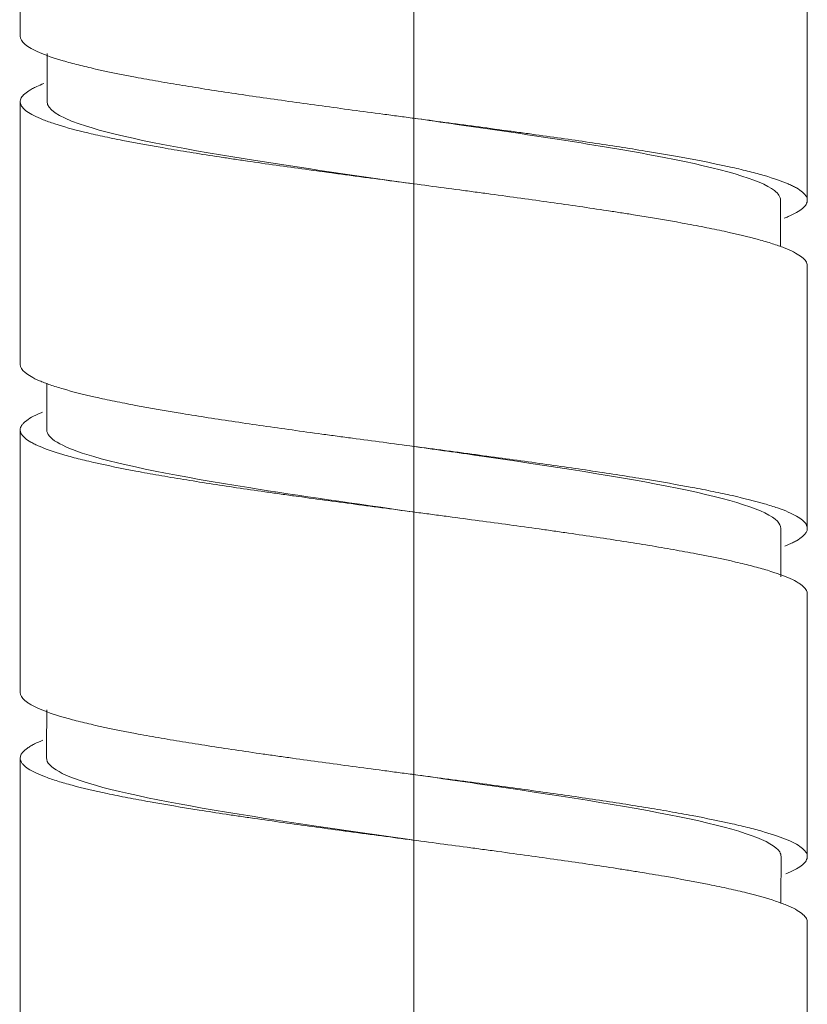
# Model space of a CAD drawing. Units: millimetres. Extents: x -13 to 13, y 0 to 522.
# Drawn here: x -3 to 3, y 418 to 425 of the extents above; entities that cross this region are included whole.
import ezdxf

# ---------------------------------------------------------------- set-up
doc = ezdxf.new("R2010")
doc.units = ezdxf.units.MM
doc.layers.add('ORTHO$7', color=7, linetype='Continuous', true_color=0xffffff)
doc.layers.add('Top$5', color=7, linetype='Continuous', true_color=0xffffff)

msp = doc.modelspace()

# ---------------------------------------------------------------- linework, layer by layer
at = {"layer": 'ORTHO$7', "color": 3, "linetype": 'Continuous', "lineweight": 18}
for p, q in [((0, 424.275, -3), (0, 426.275, -3)), ((0, 425.0249, 3), (0, 423.0249, 3)), ((0, 421.7748, -3), (0, 423.7749, -3)), ((0, 422.5245, 3), (0, 420.5247, 3)), ((0, 419.275, -3), (0, 421.2749, -3)), ((0, 420.0247, 3), (0, 418.025, 3)), ((0, 416.7749, -3), (0, 418.775, -3))]:
    msp.add_line(p, q, dxfattribs=at)
for points, knots in [([(0, 422.8926, 2.8359), (0, 422.8949, 2.8416), (0, 422.8972, 2.8472), (0, 422.9099, 2.8769), (0, 422.9203, 2.8983), (0, 422.936, 2.926), (0, 422.9413, 2.9345), (0, 422.9518, 2.95), (0, 422.957, 2.9569), (0, 422.9832, 2.9877), (0, 423.0039, 2.9999), (0, 423.035, 3), (0, 423.0454, 2.997), (0, 423.0611, 2.9878), (0, 423.0663, 2.984), (0, 423.0768, 2.9747), (0, 423.0821, 2.9693), (0, 423.1083, 2.9384), (0, 423.129, 2.9018), (0, 423.1704, 2.8053), (0, 423.1912, 2.7454), (0, 423.2333, 2.6015), (0, 423.2541, 2.5194), (0, 423.2956, 2.3356), (0, 423.3163, 2.234), (0, 423.3425, 2.0945), (0, 423.3478, 2.0659), (0, 423.3583, 2.0078), (0, 423.374, 1.9194), (0, 423.3895, 1.827), (0, 423.4207, 1.6371), (0, 423.4414, 1.5038), (0, 423.4675, 1.3286), (0, 423.4727, 1.2931), (0, 423.4833, 1.2213), (0, 423.4885, 1.1849), (0, 423.5043, 1.0755), (0, 423.5147, 1.0017), (0, 423.5459, 0.7782), (0, 423.5665, 0.6262), (0, 423.5978, 0.3937), (0, 423.6082, 0.3154), (0, 423.6292, 0.1574), (0, 423.6397, 0.0786), (0, 423.6709, -0.1569), (0, 423.6916, -0.3128), (0, 423.7228, -0.5449), (0, 423.7332, -0.622), (0, 423.7489, -0.7372), (0, 423.7542, -0.7756), (0, 423.7647, -0.8517), (0, 423.7699, -0.8895), (0, 423.796, -1.0766), (0, 423.8167, -1.2212), (0, 423.8478, -1.4303), (0, 423.8581, -1.4988), (0, 423.8738, -1.5995), (0, 423.879, -1.6327), (0, 423.8895, -1.6985), (0, 423.8947, -1.7311), (0, 423.9209, -1.8908), (0, 423.9416, -2.0099), (0, 423.983, -2.2311), (0, 424.0038, -2.3332), (0, 424.0458, -2.5197), (0, 424.0666, -2.6016), (0, 424.108, -2.7437), (0, 424.1287, -2.8038), (0, 424.1548, -2.8649), (0, 424.1601, -2.8764), (0, 424.1706, -2.8979), (0, 424.1758, -2.9079), (0, 424.1914, -2.9355), (0, 424.2018, -2.9507), (0, 424.233, -2.9875), (0, 424.2537, -2.9999), (0, 424.2749, -3), (0, 424.2753, -3), (0, 424.2756, -3)], [0, 0, 0, 0, 0.005061, 0.005061, 0.027657, 0.027657, 0.038955, 0.038955, 0.050253, 0.050253, 0.095445, 0.095445, 0.11804, 0.11804, 0.129338, 0.129338, 0.140636, 0.140636, 0.185828, 0.185828, 0.23102, 0.23102, 0.276211, 0.276211, 0.321403, 0.321403, 0.332701, 0.332701, 0.343999, 0.366594, 0.366594, 0.411786, 0.411786, 0.423084, 0.423084, 0.434382, 0.434382, 0.456978, 0.456978, 0.502169, 0.502169, 0.524765, 0.524765, 0.547361, 0.547361, 0.592552, 0.592552, 0.615148, 0.615148, 0.626446, 0.626446, 0.637744, 0.637744, 0.682936, 0.682936, 0.705531, 0.705531, 0.716829, 0.716829, 0.728127, 0.728127, 0.773319, 0.773319, 0.81851, 0.81851, 0.863702, 0.863702, 0.908894, 0.908894, 0.920192, 0.920192, 0.93149, 0.93149, 0.954085, 0.954085, 0.999277, 0.999277, 1, 1, 1, 1]), ([(0, 423.9063, -2.8372), (0, 423.889, -2.8798), (0, 423.8717, -2.9143), (0, 423.8489, -2.9484), (0, 423.8437, -2.9555), (0, 423.8331, -2.9682), (0, 423.8278, -2.9737), (0, 423.812, -2.988), (0, 423.8016, -2.9943), (0, 423.7702, -3.0039), (0, 423.7494, -2.998), (0, 423.7232, -2.9748), (0, 423.7179, -2.9694), (0, 423.7074, -2.957), (0, 423.7021, -2.95), (0, 423.6862, -2.9266), (0, 423.6757, -2.908), (0, 423.6443, -2.8434), (0, 423.6235, -2.7887), (0, 423.5921, -2.689), (0, 423.5816, -2.6529), (0, 423.5658, -2.5942), (0, 423.5605, -2.5739), (0, 423.5499, -2.5321), (0, 423.5447, -2.5106), (0, 423.5184, -2.4), (0, 423.4976, -2.3019), (0, 423.4661, -2.1405), (0, 423.4556, -2.0843), (0, 423.4398, -1.9964), (0, 423.4345, -1.9664), (0, 423.4239, -1.9054), (0, 423.4186, -1.8745), (0, 423.3923, -1.7179), (0, 423.3714, -1.5861), (0, 423.3401, -1.3791), (0, 423.3296, -1.3084), (0, 423.3138, -1.2001), (0, 423.3086, -1.1636), (0, 423.298, -1.0898), (0, 423.2927, -1.0524), (0, 423.2663, -0.865), (0, 423.2454, -0.7126), (0, 423.2035, -0.403), (0, 423.1826, -0.2458), (0, 423.1561, -0.0462), (0, 423.1508, -0.0063), (0, 423.1402, 0.0732), (0, 423.135, 0.1128), (0, 423.1193, 0.2313), (0, 423.1088, 0.3099), (0, 423.0775, 0.5443), (0, 423.0566, 0.6988), (0, 423.0303, 0.8895), (0, 423.025, 0.9276), (0, 423.0144, 1.0031), (0, 422.9986, 1.1153), (0, 422.9829, 1.2241), (0, 422.9515, 1.4375), (0, 422.9307, 1.5739), (0, 422.9044, 1.7371), (0, 422.8991, 1.7694), (0, 422.8886, 1.8332), (0, 422.8833, 1.8647), (0, 422.8675, 1.9572), (0, 422.857, 2.0165), (0, 422.8256, 2.1876), (0, 422.8047, 2.2926), (0, 422.7785, 2.4123), (0, 422.7732, 2.4357), (0, 422.7626, 2.4812), (0, 422.7573, 2.5034), (0, 422.7414, 2.5681), (0, 422.7309, 2.6083), (0, 422.6993, 2.7201), (0, 422.6784, 2.7832), (0, 422.6469, 2.8607), (0, 422.6364, 2.8837), (0, 422.6206, 2.9137), (0, 422.6152, 2.923), (0, 422.6047, 2.9399), (0, 422.5994, 2.9476), (0, 422.5731, 2.982), (0, 422.5522, 2.997), (0, 422.5291, 2.9999), (0, 422.5269, 3), (0, 422.5247, 3)], [0, 0, 0, 0, 0.037929, 0.037929, 0.049325, 0.049325, 0.060722, 0.060722, 0.083516, 0.083516, 0.129103, 0.129103, 0.1405, 0.1405, 0.151896, 0.151896, 0.17469, 0.17469, 0.220277, 0.220277, 0.243071, 0.243071, 0.254468, 0.254468, 0.265864, 0.265864, 0.311451, 0.311451, 0.334245, 0.334245, 0.345642, 0.345642, 0.357039, 0.357039, 0.402626, 0.402626, 0.425419, 0.425419, 0.436816, 0.436816, 0.448213, 0.448213, 0.4938, 0.4938, 0.539387, 0.539387, 0.550784, 0.550784, 0.562181, 0.562181, 0.584974, 0.584974, 0.630562, 0.630562, 0.641958, 0.641958, 0.653355, 0.676149, 0.676149, 0.721736, 0.721736, 0.733133, 0.733133, 0.74453, 0.74453, 0.767323, 0.767323, 0.81291, 0.81291, 0.824307, 0.824307, 0.835704, 0.835704, 0.858497, 0.858497, 0.904085, 0.904085, 0.926878, 0.926878, 0.938275, 0.938275, 0.949672, 0.949672, 0.995259, 0.995259, 1, 1, 1, 1]), ([(0, 423.1486, 0.0101), (0, 423.1738, -0.1669), (0, 423.283, -0.9343), (0, 423.4762, -2.1893), (0, 423.6596, -2.7598), (0, 423.759, -2.7982), (0, 423.7745, -2.7978)], [0, 0, 0, 0, 0.120773, 0.523349, 0.925926, 1, 1, 1, 1]), ([(0, 423.648, 0.0156), (0, 423.5894, 0.4271), (0, 423.4469, 1.4267), (0, 423.2385, 2.5365), (0, 423.0888, 2.7978), (0, 423.023, 2.7978)], [0, 0, 0, 0, 0.281183, 0.684308, 1, 1, 1, 1]), ([(0, 420.3837, 2.8136), (0, 420.3891, 2.8276), (0, 420.3944, 2.8408), (0, 420.4206, 2.9017), (0, 420.4413, 2.9382), (0, 420.4725, 2.9751), (0, 420.4829, 2.9844), (0, 420.4986, 2.9938), (0, 420.5039, 2.9961), (0, 420.5144, 2.9992), (0, 420.5196, 3), (0, 420.5458, 3), (0, 420.5664, 2.9877), (0, 420.5976, 2.9511), (0, 420.608, 2.9358), (0, 420.6236, 2.9083), (0, 420.6289, 2.8984), (0, 420.6394, 2.877), (0, 420.6446, 2.8655), (0, 420.6708, 2.8045), (0, 420.6916, 2.7444), (0, 420.7331, 2.6026), (0, 420.7539, 2.5207), (0, 420.796, 2.3344), (0, 420.8167, 2.2323), (0, 420.8582, 2.0113), (0, 420.8789, 1.8923), (0, 420.9051, 1.7326), (0, 420.9104, 1.7001), (0, 420.9209, 1.6343), (0, 420.9366, 1.5346), (0, 420.9522, 1.432), (0, 420.9833, 1.2229), (0, 421.004, 1.0784), (0, 421.0301, 0.8913), (0, 421.0353, 0.8536), (0, 421.0458, 0.7775), (0, 421.0511, 0.739), (0, 421.0668, 0.6239), (0, 421.0772, 0.5468), (0, 421.1083, 0.3147), (0, 421.129, 0.1588), (0, 421.1602, -0.0767), (0, 421.1707, -0.1554), (0, 421.1917, -0.3135), (0, 421.2022, -0.3918), (0, 421.2335, -0.6244), (0, 421.2541, -0.7764), (0, 421.2853, -1), (0, 421.2957, -1.0737), (0, 421.3114, -1.1832), (0, 421.3166, -1.2195), (0, 421.3271, -1.2914), (0, 421.3323, -1.3269), (0, 421.3584, -1.5022), (0, 421.379, -1.6356), (0, 421.4101, -1.8255), (0, 421.4205, -1.8871), (0, 421.4361, -1.9769), (0, 421.4414, -2.0064), (0, 421.4519, -2.0646), (0, 421.4571, -2.0932), (0, 421.4833, -2.2328), (0, 421.504, -2.3345), (0, 421.5455, -2.5184), (0, 421.5662, -2.6006), (0, 421.6082, -2.7446), (0, 421.6289, -2.8046), (0, 421.6704, -2.9013), (0, 421.6911, -2.9381), (0, 421.7173, -2.969), (0, 421.7226, -2.9745), (0, 421.7331, -2.9838), (0, 421.7383, -2.9877), (0, 421.754, -2.9969), (0, 421.7644, -3), (0, 421.7748, -3)], [0, 0, 0, 0, 0.011503, 0.011503, 0.056434, 0.056434, 0.0789, 0.0789, 0.090133, 0.090133, 0.101366, 0.101366, 0.146298, 0.146298, 0.168763, 0.168763, 0.179996, 0.179996, 0.191229, 0.191229, 0.236161, 0.236161, 0.281093, 0.281093, 0.326024, 0.326024, 0.370956, 0.370956, 0.382189, 0.382189, 0.393422, 0.415888, 0.415888, 0.46082, 0.46082, 0.472052, 0.472052, 0.483285, 0.483285, 0.505751, 0.505751, 0.550683, 0.550683, 0.573149, 0.573149, 0.595615, 0.595615, 0.640546, 0.640546, 0.663012, 0.663012, 0.674245, 0.674245, 0.685478, 0.685478, 0.73041, 0.73041, 0.752876, 0.752876, 0.764109, 0.764109, 0.775341, 0.775341, 0.820273, 0.820273, 0.865205, 0.865205, 0.910137, 0.910137, 0.955068, 0.955068, 0.966301, 0.966301, 0.977534, 0.977534, 1, 1, 1, 1]), ([(0, 421.4162, -2.8123), (0, 421.4153, -2.8148), (0, 421.4143, -2.8173), (0, 421.4081, -2.8334), (0, 421.4028, -2.8463), (0, 421.3763, -2.9069), (0, 421.3555, -2.9427), (0, 421.3138, -2.9898), (0, 421.2929, -3.0012), (0, 421.2665, -2.9996), (0, 421.2612, -2.9985), (0, 421.2507, -2.9947), (0, 421.2454, -2.992), (0, 421.2296, -2.9816), (0, 421.2192, -2.9715), (0, 421.1878, -2.9323), (0, 421.1669, -2.8941), (0, 421.1406, -2.8308), (0, 421.1353, -2.8174), (0, 421.1248, -2.7889), (0, 421.1195, -2.774), (0, 421.1037, -2.7271), (0, 421.0932, -2.6931), (0, 421.0618, -2.5831), (0, 421.041, -2.4992), (0, 421.0148, -2.3808), (0, 421.0095, -2.3564), (0, 420.9989, -2.3063), (0, 420.9936, -2.2805), (0, 420.9778, -2.2016), (0, 420.9672, -2.1469), (0, 420.9358, -1.9769), (0, 420.9149, -1.8556), (0, 420.8835, -1.6617), (0, 420.873, -1.5951), (0, 420.8571, -1.4921), (0, 420.8518, -1.4572), (0, 420.8413, -1.3872), (0, 420.836, -1.3519), (0, 420.8098, -1.174), (0, 420.789, -1.0274), (0, 420.7576, -0.801), (0, 420.7471, -0.7245), (0, 420.7313, -0.608), (0, 420.726, -0.5689), (0, 420.7154, -0.4903), (0, 420.7101, -0.451), (0, 420.6838, -0.2544), (0, 420.6629, -0.0969), (0, 420.6315, 0.1395), (0, 420.6211, 0.2183), (0, 420.6053, 0.3366), (0, 420.6001, 0.3761), (0, 420.5895, 0.455), (0, 420.5842, 0.4945), (0, 420.5579, 0.6905), (0, 420.537, 0.8431), (0, 420.4953, 1.1406), (0, 420.4744, 1.2853), (0, 420.4479, 1.4609), (0, 420.4426, 1.4957), (0, 420.4321, 1.564), (0, 420.4163, 1.6651), (0, 420.4006, 1.7618), (0, 420.3692, 1.9494), (0, 420.3484, 2.0669), (0, 420.322, 2.2038), (0, 420.3167, 2.2307), (0, 420.3061, 2.2833), (0, 420.2903, 2.36), (0, 420.2745, 2.4308), (0, 420.2431, 2.5644), (0, 420.2222, 2.643), (0, 420.1958, 2.7279), (0, 420.1905, 2.7443), (0, 420.1799, 2.7755), (0, 420.1745, 2.7905), (0, 420.1586, 2.8328), (0, 420.1481, 2.858), (0, 420.1166, 2.9242), (0, 420.0958, 2.9563), (0, 420.0695, 2.9812), (0, 420.0642, 2.9854), (0, 420.0537, 2.9923), (0, 420.0484, 2.9949), (0, 420.037, 2.9989), (0, 420.031, 2.9999), (0, 420.0251, 3)], [0, 0, 0, 0, 0.002083, 0.002083, 0.013406, 0.013406, 0.058696, 0.058696, 0.103986, 0.103986, 0.115308, 0.115308, 0.12663, 0.12663, 0.149275, 0.149275, 0.194565, 0.194565, 0.205888, 0.205888, 0.21721, 0.21721, 0.239855, 0.239855, 0.285145, 0.285145, 0.296467, 0.296467, 0.30779, 0.30779, 0.330435, 0.330435, 0.375725, 0.375725, 0.39837, 0.39837, 0.409692, 0.409692, 0.421014, 0.421014, 0.466304, 0.466304, 0.488949, 0.488949, 0.500272, 0.500272, 0.511594, 0.511594, 0.556884, 0.556884, 0.579529, 0.579529, 0.590851, 0.590851, 0.602174, 0.602174, 0.647464, 0.647464, 0.692754, 0.692754, 0.704076, 0.704076, 0.715399, 0.738043, 0.738043, 0.783333, 0.783333, 0.794656, 0.794656, 0.805978, 0.828623, 0.828623, 0.873913, 0.873913, 0.885236, 0.885236, 0.896558, 0.896558, 0.919203, 0.919203, 0.964493, 0.964493, 0.975815, 0.975815, 0.987138, 0.987138, 1, 1, 1, 1]), ([(0, 420.6503, -0.0013), (0, 420.6684, -0.1288), (0, 420.7705, -0.8467), (0, 420.9566, -2.0875), (0, 421.1464, -2.7381), (0, 421.2523, -2.7969), (0, 421.2741, -2.7964)], [0, 0, 0, 0, 0.087237, 0.491115, 0.894992, 1, 1, 1, 1]), ([(0, 421.151, -0.0062), (0, 421.0849, 0.4582), (0, 420.9348, 1.5127), (0, 420.7255, 2.5737), (0, 420.5823, 2.7965), (0, 420.523, 2.7964)], [0, 0, 0, 0, 0.315717, 0.716916, 1, 1, 1, 1]), ([(0, 417.8906, 2.831), (0, 417.8935, 2.8384), (0, 417.8965, 2.8457), (0, 417.91, 2.877), (0, 417.9204, 2.8984), (0, 417.9415, 2.9355), (0, 417.9519, 2.9508), (0, 417.9832, 2.9876), (0, 418.0039, 2.9999), (0, 418.0351, 3), (0, 418.0455, 2.997), (0, 418.0612, 2.9878), (0, 418.0665, 2.9839), (0, 418.077, 2.9746), (0, 418.0822, 2.9692), (0, 418.1083, 2.9384), (0, 418.129, 2.9018), (0, 418.1602, 2.8294), (0, 418.1706, 2.8023), (0, 418.1863, 2.7572), (0, 418.1915, 2.7414), (0, 418.2021, 2.7084), (0, 418.2073, 2.691), (0, 418.2335, 2.6014), (0, 418.2543, 2.5195), (0, 418.2957, 2.3358), (0, 418.3165, 2.234), (0, 418.3585, 2.0098), (0, 418.3793, 1.8903), (0, 418.4208, 1.6374), (0, 418.4415, 1.5039), (0, 418.4677, 1.328), (0, 418.4729, 1.2923), (0, 418.4834, 1.2205), (0, 418.4887, 1.1843), (0, 418.5043, 1.0753), (0, 418.5147, 1.0017), (0, 418.5458, 0.7785), (0, 418.5665, 0.6264), (0, 418.5925, 0.4321), (0, 418.5978, 0.393), (0, 418.6082, 0.3145), (0, 418.6135, 0.275), (0, 418.6292, 0.1569), (0, 418.6396, 0.0783), (0, 418.6708, -0.1567), (0, 418.6915, -0.3126), (0, 418.7228, -0.5451), (0, 418.7332, -0.6224), (0, 418.7542, -0.7766), (0, 418.7647, -0.8525), (0, 418.7958, -1.0765), (0, 418.8165, -1.2209), (0, 418.8476, -1.4304), (0, 418.858, -1.499), (0, 418.8737, -1.6), (0, 418.8789, -1.6334), (0, 418.8894, -1.6992), (0, 418.8947, -1.7316), (0, 418.9207, -1.8908), (0, 418.9414, -2.0097), (0, 418.9726, -2.1757), (0, 418.983, -2.229), (0, 418.9986, -2.3057), (0, 419.0038, -2.3308), (0, 419.0143, -2.3798), (0, 419.0196, -2.4037), (0, 419.0457, -2.5198), (0, 419.0664, -2.6016), (0, 419.1079, -2.7436), (0, 419.1286, -2.8039), (0, 419.1707, -2.902), (0, 419.1915, -2.9385), (0, 419.233, -2.9875), (0, 419.2537, -2.9999), (0, 419.275, -3), (0, 419.2754, -3), (0, 419.2757, -3)], [0, 0, 0, 0, 0.006498, 0.006498, 0.029061, 0.029061, 0.051625, 0.051625, 0.096751, 0.096751, 0.119314, 0.119314, 0.130596, 0.130596, 0.141877, 0.141877, 0.187004, 0.187004, 0.209567, 0.209567, 0.220848, 0.220848, 0.23213, 0.23213, 0.277256, 0.277256, 0.322383, 0.322383, 0.367509, 0.367509, 0.412635, 0.412635, 0.423917, 0.423917, 0.435199, 0.435199, 0.457762, 0.457762, 0.502888, 0.502888, 0.51417, 0.51417, 0.525451, 0.525451, 0.548014, 0.548014, 0.593141, 0.593141, 0.615704, 0.615704, 0.638267, 0.638267, 0.683394, 0.683394, 0.705957, 0.705957, 0.717238, 0.717238, 0.72852, 0.72852, 0.773646, 0.773646, 0.796209, 0.796209, 0.807491, 0.807491, 0.818773, 0.818773, 0.863899, 0.863899, 0.909025, 0.909025, 0.954152, 0.954152, 0.999278, 0.999278, 1, 1, 1, 1]), ([(0, 418.9078, -2.8342), (0, 418.8979, -2.8586), (0, 418.8881, -2.8803), (0, 418.8678, -2.9197), (0, 418.8573, -2.937), (0, 418.8415, -2.9583), (0, 418.8363, -2.9647), (0, 418.8257, -2.9759), (0, 418.8204, -2.9807), (0, 418.7941, -3.0008), (0, 418.7732, -3.0041), (0, 418.7418, -2.9906), (0, 418.7314, -2.983), (0, 418.7156, -2.9669), (0, 418.7104, -2.9608), (0, 418.6998, -2.9469), (0, 418.6945, -2.9391), (0, 418.668, -2.8965), (0, 418.6471, -2.8504), (0, 418.6053, -2.7353), (0, 418.5844, -2.6663), (0, 418.558, -2.5653), (0, 418.5527, -2.5443), (0, 418.5421, -2.5012), (0, 418.5263, -2.4348), (0, 418.5106, -2.3629), (0, 418.4793, -2.2123), (0, 418.4584, -2.1027), (0, 418.432, -1.9537), (0, 418.4268, -1.9234), (0, 418.4162, -1.8614), (0, 418.4109, -1.8299), (0, 418.395, -1.7345), (0, 418.3846, -1.6693), (0, 418.3532, -1.4693), (0, 418.3324, -1.3298), (0, 418.3062, -1.1479), (0, 418.3009, -1.1111), (0, 418.2904, -1.0368), (0, 418.2851, -0.9992), (0, 418.2692, -0.8859), (0, 418.2588, -0.8098), (0, 418.2274, -0.58), (0, 418.2065, -0.4246), (0, 418.1751, -0.1885), (0, 418.1646, -0.1092), (0, 418.1487, 0.0104), (0, 418.1434, 0.0504), (0, 418.1329, 0.1299), (0, 418.1276, 0.1695), (0, 418.1014, 0.367), (0, 418.0806, 0.5229), (0, 418.0493, 0.7535), (0, 418.0388, 0.8298), (0, 418.023, 0.9435), (0, 418.0177, 0.9813), (0, 418.0072, 1.0564), (0, 418.0019, 1.0936), (0, 417.9756, 1.2774), (0, 417.9548, 1.4183), (0, 417.9234, 1.6206), (0, 417.9129, 1.6866), (0, 417.8971, 1.7831), (0, 417.8919, 1.8149), (0, 417.8813, 1.8777), (0, 417.876, 1.9087), (0, 417.8495, 2.0607), (0, 417.8287, 2.1726), (0, 417.7868, 2.378), (0, 417.7659, 2.4714), (0, 417.7393, 2.576), (0, 417.734, 2.5963), (0, 417.7234, 2.6352), (0, 417.7076, 2.6913), (0, 417.6919, 2.7409), (0, 417.6604, 2.8315), (0, 417.6394, 2.8804), (0, 417.613, 2.9267), (0, 417.6076, 2.9353), (0, 417.597, 2.9507), (0, 417.5918, 2.9577), (0, 417.5759, 2.9761), (0, 417.5655, 2.9852), (0, 417.5449, 2.997), (0, 417.5349, 2.9999), (0, 417.5249, 3)], [0, 0, 0, 0, 0.021501, 0.021501, 0.044278, 0.044278, 0.055667, 0.055667, 0.067055, 0.067055, 0.112609, 0.112609, 0.135386, 0.135386, 0.146775, 0.146775, 0.158163, 0.158163, 0.203717, 0.203717, 0.249271, 0.249271, 0.26066, 0.26066, 0.272048, 0.294825, 0.294825, 0.340379, 0.340379, 0.351767, 0.351767, 0.363156, 0.363156, 0.385933, 0.385933, 0.431487, 0.431487, 0.442875, 0.442875, 0.454264, 0.454264, 0.477041, 0.477041, 0.522595, 0.522595, 0.545372, 0.545372, 0.55676, 0.55676, 0.568149, 0.568149, 0.613703, 0.613703, 0.63648, 0.63648, 0.647868, 0.647868, 0.659257, 0.659257, 0.70481, 0.70481, 0.727587, 0.727587, 0.738976, 0.738976, 0.750364, 0.750364, 0.795918, 0.795918, 0.841472, 0.841472, 0.852861, 0.852861, 0.864249, 0.887026, 0.887026, 0.93258, 0.93258, 0.943969, 0.943969, 0.955357, 0.955357, 0.978134, 0.978134, 1, 1, 1, 1]), ([(0, 418.1519, -0.0128), (0, 418.163, -0.0908), (0, 418.2581, -0.7594), (0, 418.4371, -1.9798), (0, 418.6333, -2.7135), (0, 418.7455, -2.7955), (0, 418.7737, -2.7952)], [0, 0, 0, 0, 0.053485, 0.458671, 0.863857, 1, 1, 1, 1]), ([(0, 418.651, -0.0069), (0, 418.5784, 0.5034), (0, 418.4218, 1.6045), (0, 418.2125, 2.6084), (0, 418.0758, 2.7955), (0, 418.023, 2.7951)], [0, 0, 0, 0, 0.346817, 0.748016, 1, 1, 1, 1])]:
    msp.add_open_spline(points, degree=3, knots=knots, dxfattribs=at)
for points in [[(0, 423.7728, -2.7979), (0, 423.9549, -2.7986), (0, 424.1371, -2.7994)], [(0, 423.1484, 0.012), (0, 423.1483, 0.0121), (0, 423.1483, 0.0124)], [(0, 423.0231, 2.7978), (0, 422.8409, 2.798), (0, 422.6587, 2.7982)], [(0, 421.2727, -2.7964), (0, 421.458, -2.7971), (0, 421.6433, -2.7977)], [(0, 420.5231, 2.7964), (0, 420.3447, 2.7965), (0, 420.1663, 2.7966)], [(0, 418.7732, -2.7952), (0, 418.9533, -2.7957), (0, 419.1335, -2.7961)], [(0, 418.6503, -0.0024), (0, 418.6504, -0.0025), (0, 418.6504, -0.0026)], [(0, 418.0235, 2.7951), (0, 417.8408, 2.7952), (0, 417.6582, 2.7952)]]:
    msp.add_open_spline(points, degree=2, dxfattribs=at)
at = {"layer": 'Top$5', "color": 3, "linetype": 'Continuous', "lineweight": 18}
for p, q in [((-3, 424.9001), (-3, 426.9003)), ((3, 425.6498), (3, 423.65)), ((-3, 422.4001), (-3, 424.4002)), ((3, 423.15), (3, 421.1502)), ((-3, 419.9001), (-3, 421.9004)), ((3, 420.6501), (3, 418.6499)), ((-3, 417.3999), (-3, 419.4002)), ((3, 418.1501), (3, 416.1501))]:
    msp.add_line(p, q, dxfattribs=at)
for points, knots in [([(2.8239, 423.5131), (2.8341, 423.5171), (2.8438, 423.5211), (2.9015, 423.5459), (2.9381, 423.5665), (2.9751, 423.5978), (2.9844, 423.6082), (2.9969, 423.6292), (3, 423.6397), (3, 423.6709), (2.9878, 423.6916), (2.9511, 423.7228), (2.9359, 423.7332), (2.9083, 423.7489), (2.8983, 423.7542), (2.8768, 423.7647), (2.8654, 423.7699), (2.8046, 423.796), (2.7447, 423.8167), (2.6382, 423.8478), (2.6, 423.8581), (2.5384, 423.8738), (2.5171, 423.879), (2.4732, 423.8895), (2.4505, 423.8947), (2.3345, 423.9209), (2.2326, 423.9416), (2.0116, 423.983), (1.8924, 424.0038), (1.6359, 424.0458), (1.502, 424.0666), (1.2234, 424.108), (1.0787, 424.1287), (0.891, 424.1548), (0.853, 424.1601), (0.7769, 424.1706), (0.7387, 424.1758), (0.6239, 424.1914), (0.547, 424.2018), (0.3152, 424.233), (0.1592, 424.2537), (-0.0375, 424.2798), (-0.0769, 424.2851), (-0.156, 424.2956), (-0.1956, 424.3008), (-0.3137, 424.3165), (-0.3918, 424.3269), (-0.6239, 424.3581), (-0.7759, 424.3788), (-0.9999, 424.41), (-1.0739, 424.4204), (-1.2204, 424.4415), (-1.292, 424.4519), (-1.5018, 424.4832), (-1.6351, 424.5039), (-1.8253, 424.5351), (-1.8871, 424.5455), (-1.9772, 424.5612), (-2.0068, 424.5665), (-2.065, 424.577), (-2.0934, 424.5822), (-2.2325, 424.6083), (-2.3341, 424.629), (-2.4722, 424.6601), (-2.5158, 424.6705), (-2.5775, 424.6862), (-2.5975, 424.6914), (-2.6362, 424.7019), (-2.6549, 424.7072), (-2.7445, 424.7334), (-2.8044, 424.7542), (-2.9012, 424.7957), (-2.938, 424.8164), (-2.9878, 424.8585), (-3, 424.8793), (-3, 424.9003), (-3, 424.9007), (-3, 424.901)], [0, 0, 0, 0, 0.008646, 0.008646, 0.053674, 0.053674, 0.076189, 0.076189, 0.098703, 0.098703, 0.143732, 0.143732, 0.166246, 0.166246, 0.177504, 0.177504, 0.188761, 0.188761, 0.23379, 0.23379, 0.256304, 0.256304, 0.267561, 0.267561, 0.278818, 0.278818, 0.323847, 0.323847, 0.368876, 0.368876, 0.413905, 0.413905, 0.458934, 0.458934, 0.470191, 0.470191, 0.481448, 0.481448, 0.503963, 0.503963, 0.548991, 0.548991, 0.560249, 0.560249, 0.571506, 0.571506, 0.59402, 0.59402, 0.639049, 0.639049, 0.661563, 0.661563, 0.684078, 0.684078, 0.729107, 0.729107, 0.751621, 0.751621, 0.762878, 0.762878, 0.774135, 0.774135, 0.819164, 0.819164, 0.841679, 0.841679, 0.852936, 0.852936, 0.864193, 0.864193, 0.909222, 0.909222, 0.954251, 0.954251, 0.99928, 0.99928, 1, 1, 1, 1]), ([(-2.8196, 424.5392), (-2.8393, 424.5315), (-2.8575, 424.5238), (-2.8856, 424.5108), (-2.8963, 424.5055), (-2.916, 424.495), (-2.9251, 424.4897), (-2.9665, 424.4635), (-2.9873, 424.4426), (-2.9999, 424.4111), (-3.0011, 424.4006), (-2.998, 424.3848), (-2.9962, 424.3795), (-2.9909, 424.3689), (-2.9875, 424.3636), (-2.9667, 424.3372), (-2.9377, 424.3163), (-2.8761, 424.2849), (-2.8526, 424.2744), (-2.8127, 424.2585), (-2.7986, 424.2532), (-2.7688, 424.2426), (-2.7532, 424.2373), (-2.6717, 424.2108), (-2.5958, 424.1898), (-2.4663, 424.1584), (-2.4205, 424.1479), (-2.3479, 424.1322), (-2.323, 424.1269), (-2.2719, 424.1164), (-2.2456, 424.1111), (-2.1112, 424.0846), (-1.9958, 424.0637), (-1.7496, 424.0219), (-1.6189, 424.001), (-1.4456, 423.9746), (-1.4104, 423.9693), (-1.3396, 423.9587), (-1.304, 423.9535), (-1.1962, 423.9377), (-1.1234, 423.9273), (-0.9019, 423.896), (-0.7502, 423.8752), (-0.5557, 423.8489), (-0.5165, 423.8437), (-0.4376, 423.8331), (-0.3981, 423.8278), (-0.2798, 423.812), (-0.2009, 423.8016), (0.0356, 423.7702), (0.1931, 423.7494), (0.3897, 423.7232), (0.429, 423.7179), (0.5076, 423.7074), (0.547, 423.7021), (0.6643, 423.6862), (0.7414, 423.6757), (0.9695, 423.6443), (1.1173, 423.6235), (1.3324, 423.5921), (1.403, 423.5816), (1.5073, 423.5658), (1.5417, 423.5605), (1.6094, 423.5499), (1.6428, 423.5447), (1.807, 423.5184), (1.9303, 423.4976), (2.1034, 423.4661), (2.1592, 423.4556), (2.2397, 423.4398), (2.266, 423.4345), (2.3175, 423.4239), (2.3426, 423.4186), (2.4646, 423.3923), (2.5513, 423.3714), (2.6654, 423.3401), (2.7008, 423.3296), (2.7498, 423.3138), (2.7654, 423.3086), (2.7953, 423.298), (2.8096, 423.2927), (2.877, 423.2663), (2.9184, 423.2454), (2.977, 423.2035), (2.9942, 423.1826), (2.9995, 423.1578), (2.9999, 423.1543), (3, 423.1507)], [0, 0, 0, 0, 0.016521, 0.016521, 0.027869, 0.027869, 0.039216, 0.039216, 0.084604, 0.084604, 0.107298, 0.107298, 0.118646, 0.118646, 0.129993, 0.129993, 0.175381, 0.175381, 0.198076, 0.198076, 0.209423, 0.209423, 0.22077, 0.22077, 0.266158, 0.266158, 0.288853, 0.288853, 0.3002, 0.3002, 0.311547, 0.311547, 0.356935, 0.356935, 0.402324, 0.402324, 0.413671, 0.413671, 0.425018, 0.425018, 0.447712, 0.447712, 0.493101, 0.493101, 0.504448, 0.504448, 0.515795, 0.515795, 0.538489, 0.538489, 0.583878, 0.583878, 0.595225, 0.595225, 0.606572, 0.606572, 0.629267, 0.629267, 0.674655, 0.674655, 0.697349, 0.697349, 0.708696, 0.708696, 0.720044, 0.720044, 0.765432, 0.765432, 0.788126, 0.788126, 0.799473, 0.799473, 0.810821, 0.810821, 0.856209, 0.856209, 0.878903, 0.878903, 0.890251, 0.890251, 0.901598, 0.901598, 0.946986, 0.946986, 0.992375, 0.992375, 1, 1, 1, 1]), ([(-0.0041, 423.7755), (-0.4838, 423.8437), (-1.5535, 423.9959), (-2.5895, 424.2045), (-2.7961, 424.3449), (-2.7958, 424.4013)], [0, 0, 0, 0, 0.326892, 0.729469, 1, 1, 1, 1]), ([(-0.0086, 424.276), (0.1036, 424.26), (0.8059, 424.1601), (2.0419, 423.9761), (2.7266, 423.7838), (2.7958, 423.6754), (2.7957, 423.651)], [0, 0, 0, 0, 0.076608, 0.479733, 0.882858, 1, 1, 1, 1]), ([(2.8284, 421.0149), (2.8367, 421.0182), (2.8448, 421.0215), (2.8648, 421.0301), (2.8763, 421.0353), (2.8978, 421.0458), (2.9078, 421.0511), (2.9355, 421.0668), (2.9508, 421.0772), (2.9876, 421.1083), (2.9999, 421.129), (3, 421.1602), (2.997, 421.1707), (2.9846, 421.1917), (2.9753, 421.2022), (2.9385, 421.2335), (2.902, 421.2541), (2.8295, 421.2853), (2.8024, 421.2957), (2.7571, 421.3114), (2.7412, 421.3166), (2.7081, 421.3271), (2.6909, 421.3323), (2.6016, 421.3584), (2.5198, 421.379), (2.3819, 421.4101), (2.3334, 421.4205), (2.2568, 421.4361), (2.2306, 421.4414), (2.177, 421.4519), (2.1495, 421.4571), (2.0099, 421.4833), (1.8907, 421.504), (1.6378, 421.5455), (1.504, 421.5662), (1.2215, 421.6082), (1.0764, 421.6289), (0.779, 421.6704), (0.6267, 421.6911), (0.4318, 421.7173), (0.3925, 421.7226), (0.3139, 421.7331), (0.2746, 421.7383), (0.1569, 421.754), (0.0786, 421.7644), (-0.1561, 421.7956), (-0.3121, 421.8163), (-0.5064, 421.8423), (-0.5453, 421.8476), (-0.6229, 421.8581), (-0.6616, 421.8633), (-0.7768, 421.879), (-0.8525, 421.8895), (-1.076, 421.9207), (-1.2204, 421.9414), (-1.4303, 421.9726), (-1.4991, 421.9831), (-1.6343, 422.0041), (-1.6999, 422.0146), (-1.8904, 422.0458), (-2.0093, 422.0665), (-2.1755, 422.0977), (-2.2289, 422.1081), (-2.3059, 422.1238), (-2.3311, 422.129), (-2.3801, 422.1395), (-2.4039, 422.1448), (-2.5196, 422.1709), (-2.6013, 422.1916), (-2.7079, 422.2228), (-2.7408, 422.2332), (-2.786, 422.2488), (-2.8004, 422.2541), (-2.8278, 422.2646), (-2.8408, 422.2698), (-2.9019, 422.296), (-2.9384, 422.3167), (-2.9874, 422.3582), (-2.9999, 422.3789), (-3, 422.4003), (-3, 422.4006), (-3, 422.401)], [0, 0, 0, 0, 0.007215, 0.007215, 0.018488, 0.018488, 0.029762, 0.029762, 0.052309, 0.052309, 0.097403, 0.097403, 0.119949, 0.119949, 0.142496, 0.142496, 0.18759, 0.18759, 0.210137, 0.210137, 0.221411, 0.221411, 0.232684, 0.232684, 0.277778, 0.277778, 0.300325, 0.300325, 0.311598, 0.311598, 0.322872, 0.322872, 0.367965, 0.367965, 0.413059, 0.413059, 0.458153, 0.458153, 0.503247, 0.503247, 0.51452, 0.51452, 0.525794, 0.525794, 0.548341, 0.548341, 0.593434, 0.593434, 0.604708, 0.604708, 0.615981, 0.615981, 0.638528, 0.638528, 0.683622, 0.683622, 0.706169, 0.706169, 0.728716, 0.728716, 0.77381, 0.77381, 0.796356, 0.796356, 0.80763, 0.80763, 0.818903, 0.818903, 0.863997, 0.863997, 0.886544, 0.886544, 0.897817, 0.897817, 0.909091, 0.909091, 0.954185, 0.954185, 0.999278, 0.999278, 1, 1, 1, 1]), ([(-2.8313, 422.0345), (-2.8367, 422.0324), (-2.842, 422.0302), (-2.8969, 422.0071), (-2.9347, 421.9863), (-2.9668, 421.9599), (-2.9724, 421.9547), (-2.9822, 421.9441), (-2.9863, 421.9388), (-2.9963, 421.9229), (-2.9997, 421.9124), (-3.0006, 421.8809), (-2.9888, 421.86), (-2.9524, 421.8285), (-2.9372, 421.818), (-2.9095, 421.802), (-2.8995, 421.7967), (-2.8781, 421.7862), (-2.8666, 421.7809), (-2.8058, 421.7546), (-2.7456, 421.7337), (-2.6382, 421.7022), (-2.5996, 421.6916), (-2.5372, 421.6757), (-2.5157, 421.6704), (-2.4713, 421.6598), (-2.4486, 421.6545), (-2.3318, 421.6282), (-2.2292, 421.6073), (-2.0617, 421.576), (-2.0036, 421.5655), (-1.9129, 421.5497), (-1.8821, 421.5444), (-1.8193, 421.5339), (-1.7874, 421.5286), (-1.626, 421.5022), (-1.4911, 421.4813), (-1.28, 421.45), (-1.2082, 421.4396), (-1.0983, 421.4238), (-1.0613, 421.4186), (-0.9866, 421.4081), (-0.9488, 421.4028), (-0.7586, 421.3763), (-0.6046, 421.3555), (-0.293, 421.3138), (-0.1355, 421.2929), (0.0637, 421.2665), (0.1037, 421.2612), (0.1833, 421.2507), (0.2229, 421.2454), (0.3413, 421.2296), (0.4197, 421.2192), (0.6528, 421.1878), (0.8059, 421.1669), (0.994, 421.1406), (1.0315, 421.1353), (1.1061, 421.1248), (1.1431, 421.1195), (1.2527, 421.1037), (1.3242, 421.0932), (1.5337, 421.0618), (1.6671, 421.041), (1.8258, 421.0148), (1.8571, 421.0095), (1.919, 420.9989), (1.9495, 420.9936), (2.0394, 420.9778), (2.0969, 420.9672), (2.262, 420.9358), (2.3626, 420.9149), (2.499, 420.8835), (2.5421, 420.873), (2.6029, 420.8571), (2.6226, 420.8518), (2.6603, 420.8413), (2.6784, 420.836), (2.7653, 420.8098), (2.823, 420.789), (2.8922, 420.7576), (2.9123, 420.7471), (2.938, 420.7313), (2.9458, 420.726), (2.9599, 420.7154), (2.9662, 420.7101), (2.9904, 420.6866), (2.9998, 420.6686), (3, 420.6505)], [0, 0, 0, 0, 0.004734, 0.004734, 0.050255, 0.050255, 0.061635, 0.061635, 0.073015, 0.073015, 0.095776, 0.095776, 0.141296, 0.141296, 0.164057, 0.164057, 0.175437, 0.175437, 0.186817, 0.186817, 0.232338, 0.232338, 0.255098, 0.255098, 0.266479, 0.266479, 0.277859, 0.277859, 0.323379, 0.323379, 0.34614, 0.34614, 0.35752, 0.35752, 0.3689, 0.3689, 0.414421, 0.414421, 0.437181, 0.437181, 0.448562, 0.448562, 0.459942, 0.459942, 0.505462, 0.505462, 0.550983, 0.550983, 0.562363, 0.562363, 0.573744, 0.573744, 0.596504, 0.596504, 0.642025, 0.642025, 0.653405, 0.653405, 0.664785, 0.664785, 0.687546, 0.687546, 0.733066, 0.733066, 0.744446, 0.744446, 0.755827, 0.755827, 0.778587, 0.778587, 0.824108, 0.824108, 0.846868, 0.846868, 0.858248, 0.858248, 0.869629, 0.869629, 0.915149, 0.915149, 0.93791, 0.93791, 0.94929, 0.94929, 0.96067, 0.96067, 1, 1, 1, 1]), ([(-0.0085, 421.2761), (-0.4407, 421.3376), (-1.4623, 421.4831), (-2.552, 421.6913), (-2.7969, 421.8381), (-2.7975, 421.901)], [0, 0, 0, 0, 0.295161, 0.698387, 1, 1, 1, 1]), ([(-0.0086, 421.776), (0.1493, 421.7535), (0.8972, 421.6471), (2.1466, 421.4566), (2.7513, 421.2704), (2.7982, 421.1682), (2.7977, 421.15)], [0, 0, 0, 0, 0.107685, 0.510166, 0.912647, 1, 1, 1, 1]), ([(2.8364, 418.5181), (2.8421, 418.5204), (2.8477, 418.5227), (2.9015, 418.5458), (2.9381, 418.5665), (2.969, 418.5925), (2.9744, 418.5978), (2.9837, 418.6082), (2.9876, 418.6135), (2.9969, 418.6292), (3, 418.6396), (3, 418.6708), (2.9878, 418.6915), (2.9511, 418.7228), (2.9358, 418.7332), (2.8988, 418.7542), (2.8774, 418.7647), (2.8046, 418.7958), (2.7448, 418.8165), (2.6382, 418.8476), (2.5999, 418.858), (2.538, 418.8737), (2.5166, 418.8789), (2.4727, 418.8894), (2.4501, 418.8947), (2.3345, 418.9207), (2.2328, 418.9414), (2.067, 418.9726), (2.0094, 418.983), (1.9197, 418.9986), (1.8892, 419.0038), (1.8271, 419.0143), (1.7955, 419.0196), (1.6357, 419.0457), (1.5021, 419.0664), (1.2235, 419.1079), (1.0786, 419.1286), (0.777, 419.1707), (0.6243, 419.1915), (0.3155, 419.233), (0.1593, 419.2537), (-0.0381, 419.2799), (-0.0778, 419.2852), (-0.1568, 419.2957), (-0.1962, 419.3009), (-0.3139, 419.3166), (-0.3918, 419.327), (-0.6236, 419.3581), (-0.7757, 419.3788), (-0.9629, 419.405), (-1.0001, 419.4102), (-1.0744, 419.4207), (-1.1113, 419.426), (-1.2208, 419.4417), (-1.2922, 419.4521), (-1.5015, 419.4833), (-1.6349, 419.504), (-1.8255, 419.5353), (-1.8874, 419.5457), (-2.008, 419.5667), (-2.0659, 419.5772), (-2.2324, 419.6084), (-2.334, 419.6291), (-2.4722, 419.6602), (-2.5159, 419.6707), (-2.5778, 419.6864), (-2.5979, 419.6917), (-2.6366, 419.7022), (-2.6552, 419.7074), (-2.7445, 419.7335), (-2.8043, 419.7542), (-2.877, 419.7853), (-2.8983, 419.7957), (-2.9259, 419.8113), (-2.9344, 419.8166), (-2.9499, 419.827), (-2.9568, 419.8323), (-2.9877, 419.8585), (-2.9999, 419.8792), (-3, 419.9003), (-3, 419.9006), (-3, 419.9009)], [0, 0, 0, 0, 0.005061, 0.005061, 0.050253, 0.050253, 0.061551, 0.061551, 0.072849, 0.072849, 0.095445, 0.095445, 0.140636, 0.140636, 0.163232, 0.163232, 0.185828, 0.185828, 0.23102, 0.23102, 0.253615, 0.253615, 0.264913, 0.264913, 0.276211, 0.276211, 0.321403, 0.321403, 0.343999, 0.343999, 0.355296, 0.355296, 0.366594, 0.366594, 0.411786, 0.411786, 0.456978, 0.456978, 0.502169, 0.502169, 0.547361, 0.547361, 0.558659, 0.558659, 0.569957, 0.569957, 0.592552, 0.592552, 0.637744, 0.637744, 0.649042, 0.649042, 0.66034, 0.66034, 0.682936, 0.682936, 0.728127, 0.728127, 0.750723, 0.750723, 0.773319, 0.773319, 0.81851, 0.81851, 0.841106, 0.841106, 0.852404, 0.852404, 0.863702, 0.863702, 0.908894, 0.908894, 0.93149, 0.93149, 0.942787, 0.942787, 0.954085, 0.954085, 0.999277, 0.999277, 1, 1, 1, 1]), ([(-2.8266, 419.5364), (-2.8499, 419.5271), (-2.871, 419.5179), (-2.9006, 419.5033), (-2.9105, 419.498), (-2.9288, 419.4874), (-2.9372, 419.4822), (-2.9599, 419.4664), (-2.9719, 419.4559), (-2.9986, 419.4245), (-3.0041, 419.4036), (-2.9952, 419.3772), (-2.9927, 419.3719), (-2.9859, 419.3613), (-2.9818, 419.356), (-2.967, 419.3402), (-2.9541, 419.3297), (-2.9063, 419.2983), (-2.8624, 419.2774), (-2.7924, 419.2511), (-2.7776, 419.2458), (-2.7465, 419.2352), (-2.7302, 419.2299), (-2.6792, 419.214), (-2.6426, 419.2035), (-2.5248, 419.172), (-2.436, 419.1511), (-2.2873, 419.1196), (-2.2351, 419.1091), (-2.1528, 419.0932), (-2.1248, 419.0879), (-2.068, 419.0773), (-2.0391, 419.0721), (-1.8922, 419.0459), (-1.7672, 419.0251), (-1.5687, 418.9937), (-1.5006, 418.9832), (-1.3957, 418.9674), (-1.3602, 418.9621), (-1.2886, 418.9515), (-1.2526, 418.9462), (-1.0713, 418.9199), (-0.9226, 418.8991), (-0.694, 418.8678), (-0.6169, 418.8573), (-0.4998, 418.8415), (-0.4606, 418.8363), (-0.3816, 418.8257), (-0.3419, 418.8204), (-0.144, 418.7941), (0.0138, 418.7732), (0.2498, 418.7418), (0.3283, 418.7314), (0.4459, 418.7156), (0.4851, 418.7104), (0.5634, 418.6998), (0.6025, 418.6945), (0.7975, 418.668), (0.9488, 418.6471), (1.2421, 418.6053), (1.3842, 418.5844), (1.5559, 418.558), (1.59, 418.5527), (1.657, 418.5421), (1.7558, 418.5263), (1.8501, 418.5106), (2.0323, 418.4793), (2.1457, 418.4584), (2.2769, 418.432), (2.3027, 418.4268), (2.3531, 418.4162), (2.3776, 418.4109), (2.449, 418.395), (2.4939, 418.3846), (2.6203, 418.3532), (2.6938, 418.3324), (2.772, 418.3062), (2.7869, 418.3009), (2.8154, 418.2904), (2.829, 418.2851), (2.8673, 418.2692), (2.8897, 418.2588), (2.9476, 418.2274), (2.974, 418.2065), (2.9951, 418.1751), (2.9991, 418.1646), (2.9999, 418.1527), (3, 418.1515), (3, 418.1502)], [0, 0, 0, 0, 0.02, 0.02, 0.031364, 0.031364, 0.042727, 0.042727, 0.065455, 0.065455, 0.110909, 0.110909, 0.122273, 0.122273, 0.133636, 0.133636, 0.156364, 0.156364, 0.201818, 0.201818, 0.213182, 0.213182, 0.224545, 0.224545, 0.247273, 0.247273, 0.292727, 0.292727, 0.315455, 0.315455, 0.326818, 0.326818, 0.338182, 0.338182, 0.383636, 0.383636, 0.406364, 0.406364, 0.417727, 0.417727, 0.429091, 0.429091, 0.474545, 0.474545, 0.497273, 0.497273, 0.508636, 0.508636, 0.52, 0.52, 0.565455, 0.565455, 0.588182, 0.588182, 0.599545, 0.599545, 0.610909, 0.610909, 0.656364, 0.656364, 0.701818, 0.701818, 0.713182, 0.713182, 0.724545, 0.747273, 0.747273, 0.792727, 0.792727, 0.804091, 0.804091, 0.815455, 0.815455, 0.838182, 0.838182, 0.883636, 0.883636, 0.895, 0.895, 0.906364, 0.906364, 0.929091, 0.929091, 0.974545, 0.974545, 0.997273, 0.997273, 1, 1, 1, 1]), ([(-0.0125, 418.7767), (-0.3971, 418.8315), (-1.3706, 418.9702), (-2.5137, 419.1785), (-2.7995, 419.332), (-2.7995, 419.4016)], [0, 0, 0, 0, 0.262903, 0.666129, 1, 1, 1, 1]), ([(-0.0082, 419.276), (0.1953, 419.247), (0.9887, 419.134), (2.246, 418.9371), (2.7721, 418.7574), (2.8, 418.6617), (2.7997, 418.65)], [0, 0, 0, 0, 0.138885, 0.541365, 0.943846, 1, 1, 1, 1])]:
    msp.add_open_spline(points, degree=3, knots=knots, dxfattribs=at)
for points in [[(-2.7958, 424.4007), (-2.7952, 424.5842), (-2.7946, 424.7677)], [(2.7957, 423.6505), (2.7958, 423.4738), (2.7959, 423.2971)], [(-2.7975, 421.9008), (-2.7968, 422.0784), (-2.796, 422.256)], [(2.7977, 421.1505), (2.7976, 420.966), (2.7975, 420.7816)], [(-2.7995, 419.4008), (-2.7986, 419.5847), (-2.7977, 419.7686)], [(-0.0033, 418.7754), (-0.0032, 418.7754), (-0.0032, 418.7754)], [(2.7997, 418.6503), (2.7994, 418.4717), (2.799, 418.2932)]]:
    msp.add_open_spline(points, degree=2, dxfattribs=at)

doc.saveas('drawing.dxf')
